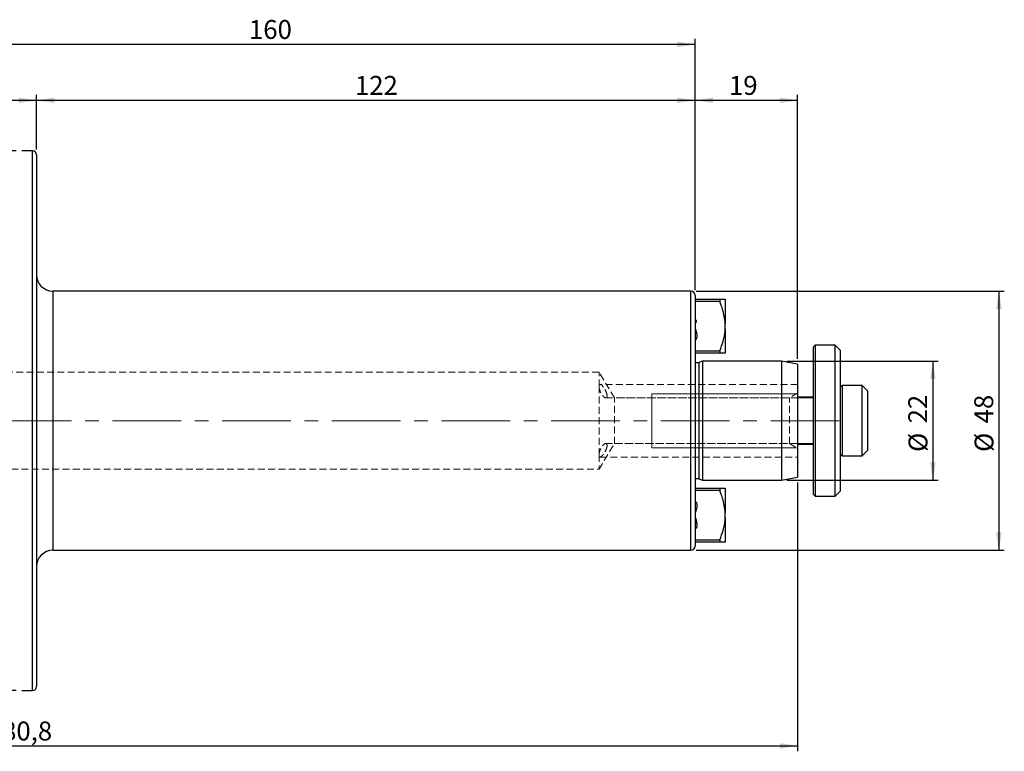
# Model space of a CAD drawing. Units: millimetres. Extents: x -135 to 217, y -69 to 74.
# Drawn here: x 35 to 217, y -61 to 74 of the extents above; entities that cross this region are included whole.
import ezdxf

# ---------------------------------------------------------------- set-up
doc = ezdxf.new("R2010")
doc.units = ezdxf.units.MM
for name, pattern in [('CENTER', [10.16, 6.35, -1.27, 1.27, -1.27]), ('CENTERX2', [20.32, 12.7, -2.54, 2.54, -2.54]), ('HIDDEN', [1.905, 1.27, -0.635])]:
    doc.linetypes.add(name, pattern=pattern)
for name, color, linetype, plot in [('1', 4, 'Continuous', False), ('2', 7, 'Continuous', False), ('SK2', 7, 'Continuous', False), ('SK3', 1, 'HIDDEN', False), ('SK4', 2, 'CENTER', False)]:
    doc.layers.add(name, color=color, linetype=linetype, plot=plot)
doc.layers.add('SK1', color=4, linetype='Continuous')
doc.styles.add('SLDTEXTSTYLE0', font='TXT', dxfattribs={"width": 0.75})
doc.dimstyles.new('SLDDIMSTYLE0', dxfattribs={"dimtxt": 3.5, "dimasz": 3.302, "dimexe": 0, "dimexo": 0.0625, "dimgap": 0.875, "dimtad": 1, "dimrnd": 1e-09, "dimzin": 12, "dimdsep": 46, "dimtxsty": 'SLDTEXTSTYLE0', "dimsah": 1, "dimcen": 0.09, "dimadec": 0, "dimazin": 3, "dimtfac": 1, "dimtofl": 0, "dimtmove": 0, "dimatfit": 3, "dimfxl": 1, "dimfrac": 2, "dimtolj": 1, "dimtzin": 12, "dimarcsym": 0})
doc.dimstyles.new('SLDDIMSTYLE1', dxfattribs={"dimtxt": 3.5, "dimasz": 3.302, "dimexe": 0, "dimexo": 0.0625, "dimgap": 0.875, "dimtad": 1, "dimdec": 0, "dimrnd": 1e-09, "dimzin": 12, "dimdsep": 46, "dimtxsty": 'SLDTEXTSTYLE0', "dimsah": 1, "dimcen": 0.09, "dimadec": 0, "dimazin": 3, "dimtfac": 1, "dimtofl": 0, "dimtmove": 0, "dimatfit": 3, "dimfxl": 1, "dimfrac": 2, "dimtolj": 1, "dimtzin": 12, "dimarcsym": 0})

# ---------------------------------------------------------------- blocks, each defined once
blk = doc.blocks.new('_D_2')
at = {"layer": 'SK2'}
for p, q in [((34.25, 49.98), (-131.05, 49.98)), ((-130.05, 49.98), (-130.05, -49.98)), ((34.25, -49.98), (-131.05, -49.98))]:
    blk.add_line(p, q, dxfattribs=at)
for points in [[(-130.05, 49.98), (-130.56, 46.68), (-129.54, 46.68)], [(-130.05, -49.98), (-129.54, -46.68), (-130.56, -46.68)]]:
    blk.add_solid(points, dxfattribs=at)
at = {"layer": 'SK2', "char_height": 3.5, "attachment_point": 1, "rotation": 90, "style": 'SLDTEXTSTYLE0'}
for s, insert in [('100', (-134.61, -1.89)), ('%%c', (-134.56, -7.17))]:
    blk.add_mtext(s, dxfattribs=dict(at, insert=insert))
blk = doc.blocks.new('_D_3')
at = {"layer": 'SK2'}
for p, q in [((179, -11.47), (179, -61.23)), ((-101.8, -20.21), (-101.8, -61.23)), ((-101.8, -60.23), (179, -60.23))]:
    blk.add_line(p, q, dxfattribs=at)
for points in [[(-101.8, -60.23), (-98.5, -60.74), (-98.5, -59.72)], [(179, -60.23), (175.7, -59.72), (175.7, -60.74)]]:
    blk.add_solid(points, dxfattribs=at)
at = {"layer": 'SK2', "insert": (28.96, -55.72), "char_height": 3.5, "attachment_point": 1, "style": 'SLDTEXTSTYLE0'}
blk.add_mtext('280,8', dxfattribs=at)
blk = doc.blocks.new('_D_4')
at = {"layer": 'SK2'}
for p, q in [((0, 35.92), (0, 60.33)), ((38, 50.23), (38, 60.33)), ((0, 59.33), (38, 59.33))]:
    blk.add_line(p, q, dxfattribs=at)
for points in [[(0, 59.33), (3.3, 58.82), (3.3, 59.83)], [(38, 59.33), (34.7, 59.83), (34.7, 58.82)]]:
    blk.add_solid(points, dxfattribs=at)
at = {"layer": 'SK2', "insert": (15.72, 63.84), "char_height": 3.5, "attachment_point": 1, "style": 'SLDTEXTSTYLE0'}
blk.add_mtext('38', dxfattribs=at)
blk = doc.blocks.new('_D_5')
at = {"layer": 'SK2'}
for p, q in [((38, 50.23), (38, 60.33)), ((160, 24.16), (160, 60.33)), ((38, 59.33), (160, 59.33))]:
    blk.add_line(p, q, dxfattribs=at)
for points in [[(38, 59.33), (41.3, 58.82), (41.3, 59.83)], [(160, 59.33), (156.7, 59.83), (156.7, 58.82)]]:
    blk.add_solid(points, dxfattribs=at)
at = {"layer": 'SK2', "insert": (96.98, 63.84), "char_height": 3.5, "attachment_point": 1, "style": 'SLDTEXTSTYLE0'}
blk.add_mtext('122', dxfattribs=at)
blk = doc.blocks.new('_D_6')
at = {"layer": 'SK2'}
for p, q in [((160, 24.16), (160, 60.33)), ((179, 11.47), (179, 60.33)), ((160, 59.33), (179, 59.33))]:
    blk.add_line(p, q, dxfattribs=at)
for points in [[(160, 59.33), (163.3, 58.82), (163.3, 59.83)], [(179, 59.33), (175.7, 59.83), (175.7, 58.82)]]:
    blk.add_solid(points, dxfattribs=at)
at = {"layer": 'SK2', "insert": (166.28, 63.84), "char_height": 3.5, "attachment_point": 1, "style": 'SLDTEXTSTYLE0'}
blk.add_mtext('19', dxfattribs=at)
blk = doc.blocks.new('_D_7')
at = {"layer": '2'}
for p, q in [((0, 35.92), (0, 70.69)), ((160, 69.69), (0, 69.69)), ((160, 24.16), (160, 70.69))]:
    blk.add_line(p, q, dxfattribs=at)
for points in [[(0, 69.69), (3.3, 69.18), (3.3, 70.19)], [(160, 69.69), (156.7, 70.19), (156.7, 69.18)]]:
    blk.add_solid(points, dxfattribs=at)
at = {"layer": '2', "insert": (77.35, 74.2), "char_height": 3.5, "attachment_point": 1, "style": 'SLDTEXTSTYLE0'}
blk.add_mtext('160', dxfattribs=at)
blk = doc.blocks.new('_D_8')
at = {"layer": 'SK2'}
for p, q in [((160.2, 24), (217.28, 24)), ((216.28, 24), (216.28, -24)), ((160.2, -24), (217.28, -24))]:
    blk.add_line(p, q, dxfattribs=at)
for points in [[(216.28, 24), (215.77, 20.7), (216.79, 20.7)], [(216.28, -24), (216.79, -20.7), (215.77, -20.7)]]:
    blk.add_solid(points, dxfattribs=at)
at = {"layer": 'SK2', "char_height": 3.5, "attachment_point": 1, "rotation": 90, "style": 'SLDTEXTSTYLE0'}
for s, insert in [('48', (211.72, -0.5)), ('%%c', (211.77, -5.78))]:
    blk.add_mtext(s, dxfattribs=dict(at, insert=insert))
blk = doc.blocks.new('_D_9')
at = {"layer": 'SK2'}
for p, q in [((177, 11), (205.05, 11)), ((204.05, 11), (204.05, -11)), ((177, -11), (205.05, -11))]:
    blk.add_line(p, q, dxfattribs=at)
for points in [[(204.05, 11), (203.55, 7.7), (204.56, 7.7)], [(204.05, -11), (204.56, -7.7), (203.55, -7.7)]]:
    blk.add_solid(points, dxfattribs=at)
at = {"layer": 'SK2', "char_height": 3.5, "attachment_point": 1, "rotation": 90, "style": 'SLDTEXTSTYLE0'}
for s, insert in [('22', (199.49, -0.5)), ('%%c', (199.54, -5.78))]:
    blk.add_mtext(s, dxfattribs=dict(at, insert=insert))

msp = doc.modelspace()

# ---------------------------------------------------------------- linework, layer by layer
at = {"layer": '1', "linetype": 'Continuous', "lineweight": 25}
for p, q in [((37.25, 49.979), (35.25, 49.979)), ((37.25, 0), (37.25, 49.979)), ((38, 49.229), (38, 0)), ((159.2, 24), (41, 24)), ((41, 24), (41, 0)), ((159.2, 0), (159.2, 24)), ((160, 23.155), (160, -23.155)), ((37.25, -49.979), (37.25, 0)), ((38, 0), (38, -49.229)), ((41, 0), (41, -24)), ((159.2, -24), (159.2, 0)), ((41, -24), (159.2, -24)), ((35.25, -49.979), (37.25, -49.979))]:
    msp.add_line(p, q, dxfattribs=at)
for centre, radius, start, end in [((37.25, 49.229), 0.75, 0, 90), ((41, 27), 3, 180, 270), ((159.2, 23.2), 0.8, 0, 90), ((159.2, -23.2), 0.8, 270, 0), ((41, -27), 3, 90, 180), ((37.25, -49.229), 0.75, 270, 0)]:
    msp.add_arc(centre, radius, start, end, dxfattribs=at)
for points, knots in [([(160, 23.155), (160, 23.169), (159.998, 23.284), (159.997, 23.273), (159.995, 23.264)], [0, 0, 0, 0, 0.1202752, 1, 1, 1, 1]), ([(159.995, -23.264), (159.994, -23.283), (159.992, -23.33), (159.997, -23.221), (160, -23.155)], [0, 0, 0, 0, 0.39939426, 1, 1, 1, 1])]:
    msp.add_open_spline(points, degree=3, knots=knots, dxfattribs=at)
at = {"layer": 'SK1', "linetype": 'Continuous', "lineweight": 25}
for p, q in [((160, 22.48), (164.59, 22.48)), ((164.59, 22.055), (160, 22.055)), ((164.59, 22.48), (164.59, 22.055)), ((165.6, 22.48), (165.6, 17.935)), ((160.03, 20.061), (160.03, 18.061)), ((160.03, 18.061), (160, 18.061)), ((160, 16.939), (160.03, 16.939)), ((160.03, 16.939), (160.03, 14.966)), ((165.6, 17.065), (165.6, 17.935)), ((165.6, 17.065), (165.6, 12.52)), ((160, 12.945), (164.59, 12.945)), ((164.59, 12.945), (164.59, 12.52)), ((182.229, 14), (181.929, 13.7)), ((181.929, -13.7), (181.929, 13.7)), ((185.929, 14), (182.229, 14)), ((182.229, 14), (182.229, -14)), ((186.929, 13), (185.929, 14)), ((185.929, -0.063), (185.929, 14)), ((186.929, -0.058), (186.929, 13)), ((164.59, 12.52), (160, 12.52)), ((161.344, 11), (160.661, 10.785)), ((176, 11), (161.344, 11)), ((161.344, 11), (161.344, -11)), ((179, 10.471), (176, 11)), ((176, 11), (176, -11)), ((160.661, 10.785), (160.661, -10.785)), ((179, 10.471), (179, -10.471)), ((190.929, 6.5), (187.229, 6.5)), ((187.229, 6.5), (187.229, -6.5)), ((191.929, 5.5), (190.929, 6.5)), ((190.929, -0.183), (190.929, 6.5)), ((191.929, 5.5), (191.929, -0.155)), ((181.929, 4.35), (179, 4.35)), ((185.929, -14), (185.929, -0.063)), ((186.929, -13), (186.929, -0.058)), ((190.929, -6.5), (190.929, -0.183)), ((191.929, -0.155), (191.929, -5.5)), ((179, -4.35), (181.929, -4.35)), ((187.229, -6.5), (190.929, -6.5)), ((190.929, -6.5), (191.929, -5.5)), ((160.661, -10.785), (161.344, -11)), ((176, -11), (179, -10.471)), ((160, -12.52), (164.59, -12.52)), ((161.344, -11), (176, -11)), ((164.59, -12.52), (164.59, -12.945)), ((165.6, -12.52), (165.6, -17.065)), ((164.59, -12.945), (160, -12.945)), ((181.929, -13.7), (182.229, -14)), ((182.229, -14), (185.929, -14)), ((185.929, -14), (186.929, -13)), ((160.03, -14.937), (160.03, -16.939)), ((160.03, -16.939), (160, -16.939)), ((160, -18.061), (160.03, -18.061)), ((160.03, -18.061), (160.03, -20.032)), ((165.6, -17.935), (165.6, -17.065)), ((165.6, -17.935), (165.6, -22.48)), ((160, -22.055), (164.59, -22.055)), ((164.59, -22.48), (160, -22.48)), ((164.59, -22.055), (164.59, -22.48))]:
    msp.add_line(p, q, dxfattribs=at)
at = {"layer": 'SK1', "linetype": 'HIDDEN', "lineweight": 18}
for p, q in [((179, 4.23), (179, 6.73)), ((179, 4.23), (179, 6.73)), ((179, -5.088), (179, 5.088)), ((179, -6.73), (179, -4.23)), ((179, -6.73), (179, -4.23))]:
    msp.add_line(p, q, dxfattribs=at)
at = {"layer": 'SK1', "linetype": 'Continuous', "lineweight": 18}
for p, q in [((181.929, 4.25), (179, 4.25)), ((179, -4.25), (181.929, -4.25))]:
    msp.add_line(p, q, dxfattribs=at)
at = {"layer": 'SK1', "linetype": 'Continuous', "lineweight": 25}
for centre, radius, start, end in [((160.42, 11.547), 0.8, 238.33176, 287.5), ((187.229, 6.2), 0.3, 90, 180), ((187.229, -6.2), 0.3, 180, 270), ((160.42, -11.547), 0.8, 72.5, 121.66824)]:
    msp.add_arc(centre, radius, start, end, dxfattribs=at)
for points, knots in [([(164.59, 22.48), (164.808, 22.48), (165.248, 22.48), (165.539, 22.48), (165.591, 22.48), (165.6, 22.48)], [0, 0, 0, 0, 0.4479448, 0.9027822, 1, 1, 1, 1]), ([(165.6, 17.935), (165.475, 18.837), (165.279, 20.248), (164.772, 21.576), (164.59, 22.055)], [0, 0, 0, 0, 0.6391728, 1, 1, 1, 1]), ([(160.232, 18.584), (160.224, 18.548), (160.207, 18.462), (160.176, 18.345), (160.144, 18.242), (160.119, 18.174), (160.096, 18.126), (160.077, 18.094), (160.059, 18.073), (160.045, 18.064), (160.035, 18.061), (160.03, 18.061), (160.03, 18.061)], [0, 0, 0, 0, 0.1930277, 0.455077, 0.6323078, 0.7523593, 0.8342232, 0.9093272, 0.9480811, 0.9760406, 0.9963328, 1, 1, 1, 1]), ([(160.03, 16.939), (160.032, 16.939), (160.039, 16.938), (160.053, 16.932), (160.08, 16.906), (160.148, 16.772), (160.251, 16.373), (160.326, 15.907), (160.309, 15.459), (160.267, 15.234), (160.193, 15.083), (160.132, 15.014), (160.081, 14.983), (160.034, 14.974), (160.01, 14.978), (160, 14.979)], [0, 0, 0, 0, 0.0035578, 0.0098479, 0.0205256, 0.0549045, 0.2160623, 0.5912478, 0.70477, 0.8383002, 0.9051646, 0.9354899, 0.9660967, 0.9858861, 1, 1, 1, 1]), ([(164.59, 12.945), (164.808, 13.54), (165.248, 14.741), (165.539, 16.141), (165.591, 16.924), (165.6, 17.065)], [0, 0, 0, 0, 0.4469302, 0.9007442, 1, 1, 1, 1]), ([(165.6, 12.52), (165.475, 12.52), (165.278, 12.52), (164.773, 12.52), (164.59, 12.52)], [0, 0, 0, 0, 0.6376833, 1, 1, 1, 1]), ([(164.59, -12.52), (164.808, -12.52), (165.248, -12.52), (165.539, -12.52), (165.591, -12.52), (165.6, -12.52)], [0, 0, 0, 0, 0.4479448, 0.9027822, 1, 1, 1, 1]), ([(165.6, -17.065), (165.475, -16.163), (165.279, -14.752), (164.772, -13.424), (164.59, -12.945)], [0, 0, 0, 0, 0.6391728, 1, 1, 1, 1]), ([(160, -14.979), (160.01, -14.978), (160.036, -14.974), (160.081, -14.983), (160.138, -15.017), (160.208, -15.102), (160.304, -15.339), (160.337, -15.917), (160.253, -16.461), (160.115, -16.836), (160.09, -16.887), (160.068, -16.917), (160.054, -16.931), (160.04, -16.938), (160.033, -16.939), (160.03, -16.939)], [0, 0, 0, 0, 0.014131, 0.0358839, 0.0626423, 0.1046829, 0.1860401, 0.4132424, 0.8999894, 0.937788, 0.968672, 0.9791378, 0.9896608, 0.9954795, 1, 1, 1, 1]), ([(160.03, -18.061), (160.034, -18.062), (160.043, -18.063), (160.06, -18.074), (160.095, -18.116), (160.173, -18.309), (160.287, -18.802), (160.35, -19.337), (160.264, -19.758), (160.212, -19.89), (160.145, -19.974), (160.096, -20.01), (160.045, -20.027), (160.015, -20.023), (160, -20.021)], [0, 0, 0, 0, 0.0055407, 0.0129657, 0.0271644, 0.0818536, 0.298719, 0.7341546, 0.8097252, 0.8960621, 0.9270989, 0.9583674, 0.9798065, 1, 1, 1, 1]), ([(164.59, -22.055), (164.808, -21.46), (165.248, -20.259), (165.539, -18.859), (165.591, -18.076), (165.6, -17.935)], [0, 0, 0, 0, 0.4469302, 0.9007442, 1, 1, 1, 1]), ([(165.6, -22.48), (165.475, -22.48), (165.278, -22.48), (164.773, -22.48), (164.59, -22.48)], [0, 0, 0, 0, 0.6376833, 1, 1, 1, 1])]:
    msp.add_open_spline(points, degree=3, knots=knots, dxfattribs=at)
at = {"layer": 'SK3', "linetype": 'HIDDEN', "lineweight": 18}
for p, q in [((142.2, 9), (-2.899, 9)), ((142.2, 6.364), (142.2, 9)), ((145.054, 4.25), (142.2, 9)), ((142.2, 6.364), (142.2, -6.364)), ((142.2, -6.364), (142.2, 6.364)), ((179, 6.73), (142.395, 6.73)), ((179, 6.73), (142.403, 6.73)), ((143.443, 4.23), (143.444, 4.23)), ((143.444, 4.23), (179, 4.23)), ((143.444, 4.23), (179, 4.23)), ((145.054, -4.25), (145.054, 4.25)), ((177.5, 4.25), (145.054, 4.25)), ((179, 5.116), (177.5, 4.25)), ((177.5, -4.25), (177.5, 4.25)), ((142.2, -9), (145.054, -4.25)), ((179, -4.23), (143.44, -4.23)), ((179, -4.23), (143.445, -4.23)), ((145.054, -4.25), (177.5, -4.25)), ((177.5, -4.25), (179, -5.116)), ((142.2, -6.364), (142.2, -9)), ((142.397, -6.73), (142.402, -6.73)), ((142.402, -6.73), (179, -6.73)), ((142.402, -6.73), (179, -6.73)), ((-2.899, -9), (142.2, -9))]:
    msp.add_line(p, q, dxfattribs=at)
at = {"layer": 'SK3', "linetype": 'Continuous', "lineweight": 18}
for p, q in [((178.799, 5), (152, 5)), ((152, 4.83), (152, 5)), ((152, 4.33), (152, 4.83)), ((152, 3.536), (152, 4.33)), ((152, 2.5), (152, 3.536)), ((152, 1.294), (152, 2.5)), ((152, 0), (152, 1.294)), ((152, -1.294), (152, 0)), ((152, -2.5), (152, -1.294)), ((152, -3.536), (152, -2.5)), ((152, -4.33), (152, -3.536)), ((152, -4.83), (152, -4.33)), ((152, -5), (152, -4.83)), ((152, -5), (178.799, -5))]:
    msp.add_line(p, q, dxfattribs=at)
at = {"layer": 'SK3', "linetype": 'HIDDEN', "lineweight": 18}
for points, knots in [([(142.2, 6.364), (142.2, 6.489), (142.22, 6.587), (142.295, 6.71), (142.349, 6.736), (142.547, 6.714), (142.723, 6.567), (142.994, 6.239), (143.088, 6.11), (143.222, 5.899), (143.265, 5.826), (143.35, 5.675), (143.392, 5.595), (143.509, 5.356), (143.577, 5.19), (143.675, 4.872), (143.703, 4.719), (143.702, 4.592)], [0, 0, 0, 0, 0.0625, 0.0625, 0.125, 0.125, 0.25, 0.25, 0.3125, 0.3125, 0.34375, 0.34375, 0.375, 0.375, 0.4375, 0.4375, 0.5, 0.5, 0.5, 0.5]), ([(143.702, 4.6), (143.702, 4.662), (143.695, 4.732), (143.668, 4.88), (143.648, 4.958), (143.574, 5.199), (143.505, 5.365), (143.271, 5.842), (143.08, 6.137), (142.809, 6.462), (142.72, 6.553), (142.556, 6.682), (142.478, 6.722), (142.349, 6.736), (142.294, 6.71), (142.22, 6.588), (142.2, 6.49), (142.2, 6.364)], [0.5, 0.5, 0.5, 0.5, 0.53125, 0.53125, 0.5625, 0.5625, 0.625, 0.625, 0.75, 0.75, 0.8125, 0.8125, 0.875, 0.875, 0.9375, 0.9375, 1, 1, 1, 1]), ([(143.702, 4.592), (143.702, 4.529), (143.695, 4.474), (143.668, 4.38), (143.648, 4.341), (143.574, 4.251), (143.505, 4.225), (143.349, 4.236), (143.262, 4.272), (143.082, 4.394), (142.991, 4.479), (142.808, 4.693), (142.721, 4.818), (142.555, 5.105), (142.48, 5.261), (142.348, 5.591), (142.295, 5.759), (142.239, 6.005), (142.224, 6.083), (142.205, 6.231), (142.2, 6.301), (142.2, 6.364)], [0.5, 0.5, 0.5, 0.5, 0.53125, 0.53125, 0.5625, 0.5625, 0.625, 0.625, 0.6875, 0.6875, 0.75, 0.75, 0.8125, 0.8125, 0.875, 0.875, 0.9375, 0.9375, 0.96875, 0.96875, 1, 1, 1, 1]), ([(142.2, 6.364), (142.2, 6.238), (142.22, 6.085), (142.295, 5.759), (142.35, 5.587), (142.481, 5.258), (142.558, 5.099), (142.724, 4.813), (142.813, 4.687), (143.086, 4.368), (143.276, 4.24), (143.47, 4.228), (143.507, 4.234), (143.572, 4.261), (143.602, 4.283), (143.651, 4.345), (143.67, 4.384), (143.696, 4.48), (143.702, 4.537), (143.702, 4.6)], [0, 0, 0, 0, 0.0625, 0.0625, 0.125, 0.125, 0.1875, 0.1875, 0.25, 0.25, 0.375, 0.375, 0.40625, 0.40625, 0.4375, 0.4375, 0.46875, 0.46875, 0.5, 0.5, 0.5, 0.5]), ([(143.702, -4.593), (143.702, -4.53), (143.695, -4.475), (143.668, -4.38), (143.648, -4.34), (143.573, -4.25), (143.505, -4.225), (143.271, -4.242), (143.079, -4.374), (142.809, -4.692), (142.72, -4.821), (142.596, -5.033), (142.557, -5.108), (142.482, -5.263), (142.446, -5.345), (142.381, -5.509), (142.351, -5.592), (142.299, -5.759), (142.276, -5.843), (142.22, -6.085), (142.2, -6.239), (142.2, -6.364)], [0.5, 0.5, 0.5, 0.5, 0.53125, 0.53125, 0.5625, 0.5625, 0.625, 0.625, 0.75, 0.75, 0.8125, 0.8125, 0.84375, 0.84375, 0.875, 0.875, 0.90625, 0.90625, 0.9375, 0.9375, 1, 1, 1, 1]), ([(142.2, -6.364), (142.2, -6.301), (142.205, -6.231), (142.224, -6.083), (142.239, -6.004), (142.295, -5.758), (142.35, -5.587), (142.481, -5.258), (142.558, -5.099), (142.724, -4.814), (142.813, -4.687), (143.085, -4.369), (143.276, -4.24), (143.508, -4.226), (143.577, -4.252), (143.675, -4.375), (143.703, -4.472), (143.702, -4.599)], [0, 0, 0, 0, 0.03125, 0.03125, 0.0625, 0.0625, 0.125, 0.125, 0.1875, 0.1875, 0.25, 0.25, 0.375, 0.375, 0.4375, 0.4375, 0.5, 0.5, 0.5, 0.5]), ([(142.2, -6.364), (142.2, -6.427), (142.205, -6.483), (142.224, -6.579), (142.239, -6.618), (142.295, -6.711), (142.35, -6.736), (142.481, -6.721), (142.558, -6.681), (142.724, -6.549), (142.813, -6.458), (143.085, -6.129), (143.276, -5.833), (143.508, -5.358), (143.577, -5.191), (143.675, -4.871), (143.703, -4.719), (143.702, -4.593)], [0, 0, 0, 0, 0.03125, 0.03125, 0.0625, 0.0625, 0.125, 0.125, 0.1875, 0.1875, 0.25, 0.25, 0.375, 0.375, 0.4375, 0.4375, 0.5, 0.5, 0.5, 0.5]), ([(143.702, -4.599), (143.702, -4.663), (143.695, -4.732), (143.668, -4.88), (143.648, -4.96), (143.573, -5.201), (143.505, -5.365), (143.271, -5.843), (143.079, -6.137), (142.809, -6.462), (142.72, -6.553), (142.596, -6.65), (142.557, -6.676), (142.482, -6.714), (142.446, -6.725), (142.381, -6.732), (142.351, -6.728), (142.299, -6.702), (142.276, -6.679), (142.22, -6.587), (142.2, -6.489), (142.2, -6.364)], [0.5, 0.5, 0.5, 0.5, 0.53125, 0.53125, 0.5625, 0.5625, 0.625, 0.625, 0.75, 0.75, 0.8125, 0.8125, 0.84375, 0.84375, 0.875, 0.875, 0.90625, 0.90625, 0.9375, 0.9375, 1, 1, 1, 1])]:
    msp.add_open_spline(points, degree=3, knots=knots, dxfattribs=at)
at = {"layer": 'SK4', "linetype": 'CENTERX2', "lineweight": 18}
msp.add_line((186.701, 0), (-105.15, 0), dxfattribs=at)

# ---------------------------------------------------------------- dimensions: what is measured, and where the dimension line sits
at = {"layer": '2'}
dim = msp.add_linear_dim(base=(0, 69.687), p1=(160, 23.155), p2=(0, 34.925), dimstyle='SLDDIMSTYLE0', dxfattribs=at)
dim.commit()
dim.dimension.update_dxf_attribs({"geometry": '_D_7', "text_midpoint": (81.23, 69.687), "dimtype": 160})
at = {"layer": 'SK2'}
for base, p1, p2, picture, middle in [((38, 59.326), (0, 34.925), (38, 49.229), '_D_4', (18.308, 59.326)), ((160, 59.326), (38, 49.229), (160, 23.155), '_D_5', (100.861, 59.326)), ((179, 59.326), (160, 23.155), (179, 10.471), '_D_6', (168.866, 59.326)), ((179, -60.227), (-101.8, -19.213), (179, -10.471), '_D_3', (34.778, -60.227))]:
    dim = msp.add_linear_dim(base=base, p1=p1, p2=p2, dimstyle='SLDDIMSTYLE0', dxfattribs=at)
    dim.commit()
    dim.dimension.update_dxf_attribs({"geometry": picture, "text_midpoint": middle, "dimtype": 160})
for base, p1, p2, dimstyle, picture, middle in [((-130.048, -49.979), (35.25, 49.979), (35.25, -49.979), 'SLDDIMSTYLE1', '_D_2', (-130.048, -0.647)), ((216.282, -24), (159.2, 24), (159.2, -24), 'SLDDIMSTYLE0', '_D_8', (216.282, -0.55)), ((204.053, -11), (176, 11), (176, -11), 'SLDDIMSTYLE0', '_D_9', (204.053, -0.55))]:
    dim = msp.add_linear_dim(base=base, p1=p1, p2=p2, angle=90, text='%%c<>', dimstyle=dimstyle, dxfattribs=at)
    dim.commit()
    dim.dimension.update_dxf_attribs({"geometry": picture, "text_midpoint": middle, "dimtype": 160})

doc.saveas('drawing.dxf')
